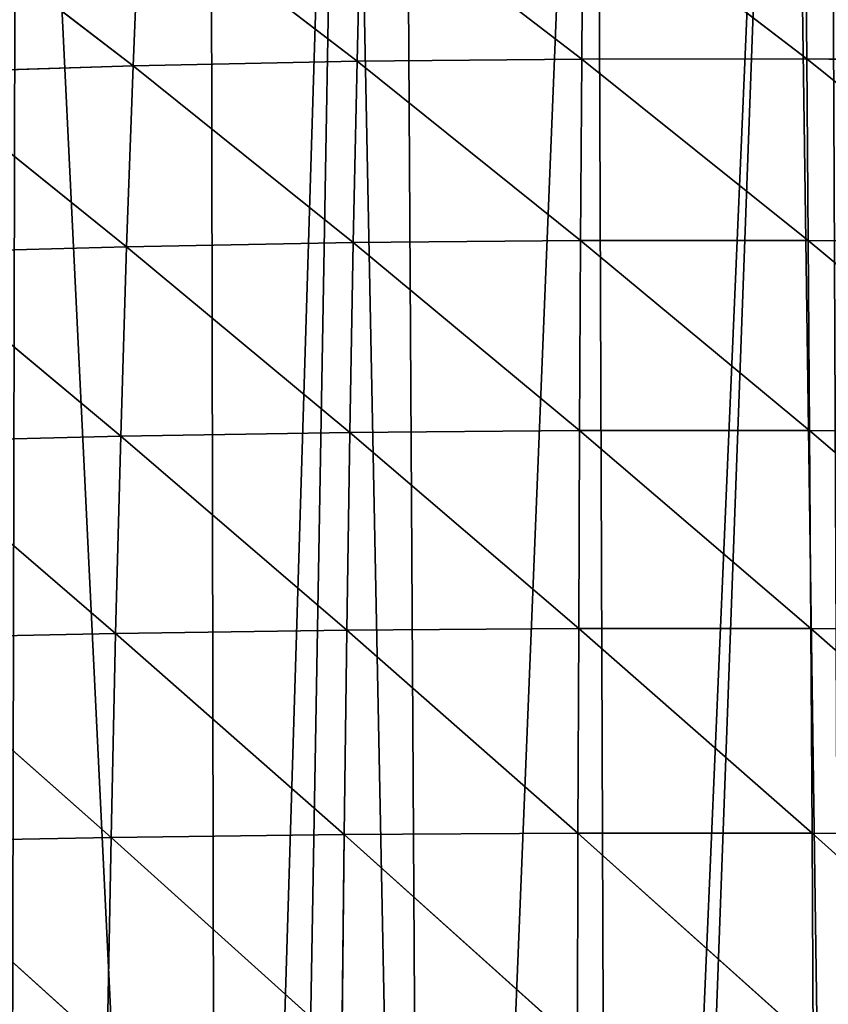
# Model space of a CAD drawing. Extents: x 0 to 3952, y 0 to 4386.
# Drawn here: x 1905 to 1974, y 2648 to 2732 of the extents above; entities that cross this region are included whole.
import ezdxf

# ---------------------------------------------------------------- set-up
doc = ezdxf.new("R2010")
doc.units = 0
doc.header["$LTSCALE"] = 25.4
doc.layers.get('0').update_dxf_attribs({"color": 13, "linetype": 'CONTINUOUS'})

msp = doc.modelspace()

# ---------------------------------------------------------------- linework, layer by layer
at = {"color": 155}
for p, q in [((1933.943, 2743.081, 133.094), (1933.582, 2728.374, 148.802)), ((1933.943, 2743.081, 133.094), (1933.582, 2728.374, 148.802)), ((1933.943, 2743.081, 133.094), (1952.856, 2728.572, 146.778)), ((1933.943, 2743.081, 133.094), (1952.856, 2728.572, 146.778)), ((1952.964, 2743.3, 131.377), (1952.856, 2728.572, 146.778)), ((1952.964, 2743.3, 131.377), (1952.856, 2728.572, 146.778)), ((1952.964, 2743.3, 131.377), (1972.152, 2728.573, 143.841)), ((1952.964, 2743.3, 131.377), (1972.152, 2728.573, 143.841)), ((1972.008, 2743.302, 128.748), (1972.152, 2728.573, 143.841)), ((1972.008, 2743.302, 128.748), (1972.152, 2728.573, 143.841)), ((1896.153, 2741.986, 128.273), (1914.374, 2727.979, 146.857)), ((1896.153, 2741.986, 128.273), (1914.374, 2727.979, 146.857)), ((1914.99, 2742.644, 131.165), (1914.374, 2727.979, 146.857)), ((1914.99, 2742.644, 131.165), (1914.374, 2727.979, 146.857)), ((1914.99, 2742.644, 131.165), (1933.582, 2728.374, 148.802)), ((1914.99, 2742.644, 131.165), (1933.582, 2728.374, 148.802)), ((1933.582, 2728.374, 148.802), (1952.856, 2728.572, 146.778)), ((1933.582, 2728.374, 148.802), (1952.856, 2728.572, 146.778)), ((1952.856, 2728.572, 146.778), (1952.76, 2713.018, 161.106)), ((1952.856, 2728.572, 146.778), (1952.76, 2713.018, 161.106)), ((1952.856, 2728.572, 146.778), (1972.152, 2728.573, 143.841)), ((1952.856, 2728.572, 146.778), (1972.152, 2728.573, 143.841)), ((1952.856, 2728.572, 146.778), (1972.285, 2713.019, 157.881)), ((1952.856, 2728.572, 146.778), (1972.285, 2713.019, 157.881)), ((1972.152, 2728.573, 143.841), (1972.285, 2713.019, 157.881)), ((1972.152, 2728.573, 143.841), (1991.786, 2712.843, 160.14)), ((1972.152, 2728.573, 143.841), (1991.425, 2728.378, 145.82)), ((1972.152, 2728.573, 143.841), (1972.285, 2713.019, 157.881)), ((1972.152, 2728.573, 143.841), (1991.786, 2712.843, 160.14)), ((1972.152, 2728.573, 143.841), (1991.425, 2728.378, 145.82)), ((1895.28, 2727.384, 143.942), (1914.374, 2727.979, 146.857)), ((1895.28, 2727.384, 143.942), (1914.374, 2727.979, 146.857)), ((1914.374, 2727.979, 146.857), (1913.818, 2712.486, 161.459)), ((1914.374, 2727.979, 146.857), (1913.818, 2712.486, 161.459)), ((1914.374, 2727.979, 146.857), (1933.582, 2728.374, 148.802)), ((1914.374, 2727.979, 146.857), (1933.582, 2728.374, 148.802)), ((1914.374, 2727.979, 146.857), (1933.256, 2712.841, 163.416)), ((1914.374, 2727.979, 146.857), (1933.256, 2712.841, 163.416)), ((1933.582, 2728.374, 148.802), (1933.256, 2712.841, 163.416)), ((1933.582, 2728.374, 148.802), (1933.256, 2712.841, 163.416)), ((1933.582, 2728.374, 148.802), (1952.76, 2713.018, 161.106)), ((1933.582, 2728.374, 148.802), (1952.76, 2713.018, 161.106)), ((1895.28, 2727.384, 143.942), (1913.818, 2712.486, 161.459)), ((1895.28, 2727.384, 143.942), (1913.818, 2712.486, 161.459)), ((1894.49, 2711.951, 158.525), (1913.818, 2712.486, 161.459)), ((1894.49, 2711.951, 158.525), (1913.818, 2712.486, 161.459)), ((1913.818, 2712.486, 161.459), (1913.32, 2696.248, 174.921)), ((1913.818, 2712.486, 161.459), (1913.32, 2696.248, 174.921)), ((1913.818, 2712.486, 161.459), (1933.256, 2712.841, 163.416)), ((1913.818, 2712.486, 161.459), (1933.256, 2712.841, 163.416)), ((1913.818, 2712.486, 161.459), (1932.965, 2696.564, 176.887)), ((1913.818, 2712.486, 161.459), (1932.965, 2696.564, 176.887)), ((1933.256, 2712.841, 163.416), (1932.965, 2696.564, 176.887)), ((1933.256, 2712.841, 163.416), (1932.965, 2696.564, 176.887)), ((1933.256, 2712.841, 163.416), (1952.76, 2713.018, 161.106)), ((1933.256, 2712.841, 163.416), (1952.76, 2713.018, 161.106)), ((1933.256, 2712.841, 163.416), (1952.675, 2696.722, 174.311)), ((1933.256, 2712.841, 163.416), (1952.675, 2696.722, 174.311)), ((1952.76, 2713.018, 161.106), (1952.675, 2696.722, 174.311)), ((1952.76, 2713.018, 161.106), (1952.675, 2696.722, 174.311)), ((1952.76, 2713.018, 161.106), (1972.285, 2713.019, 157.881)), ((1952.76, 2713.018, 161.106), (1972.285, 2713.019, 157.881)), ((1952.76, 2713.018, 161.106), (1972.404, 2696.722, 170.822)), ((1952.76, 2713.018, 161.106), (1972.404, 2696.722, 170.822)), ((1972.285, 2713.019, 157.881), (1972.404, 2696.722, 170.822)), ((1972.285, 2713.019, 157.881), (1992.111, 2696.565, 173.339)), ((1972.285, 2713.019, 157.881), (1991.786, 2712.843, 160.14)), ((1972.285, 2713.019, 157.881), (1991.786, 2712.843, 160.14)), ((1972.285, 2713.019, 157.881), (1972.404, 2696.722, 170.822)), ((1972.285, 2713.019, 157.881), (1992.111, 2696.565, 173.339)), ((1894.49, 2711.951, 158.525), (1913.32, 2696.248, 174.921)), ((1894.49, 2711.951, 158.525), (1913.32, 2696.248, 174.921)), ((1913.32, 2696.248, 174.921), (1932.965, 2696.564, 176.887)), ((1913.32, 2696.248, 174.921), (1932.965, 2696.564, 176.887)), ((1932.965, 2696.564, 176.887), (1932.707, 2679.623, 189.176)), ((1932.965, 2696.564, 176.887), (1932.707, 2679.623, 189.176)), ((1932.965, 2696.564, 176.887), (1952.675, 2696.722, 174.311)), ((1932.965, 2696.564, 176.887), (1952.675, 2696.722, 174.311)), ((1932.965, 2696.564, 176.887), (1952.6, 2679.762, 186.357)), ((1932.965, 2696.564, 176.887), (1952.6, 2679.762, 186.357)), ((1952.675, 2696.722, 174.311), (1952.6, 2679.762, 186.357)), ((1952.675, 2696.722, 174.311), (1952.6, 2679.762, 186.357)), ((1952.675, 2696.722, 174.311), (1972.512, 2679.762, 182.626)), ((1952.675, 2696.722, 174.311), (1972.404, 2696.722, 170.822)), ((1952.675, 2696.722, 174.311), (1972.404, 2696.722, 170.822)), ((1952.675, 2696.722, 174.311), (1972.512, 2679.762, 182.626)), ((1972.404, 2696.722, 170.822), (1972.512, 2679.762, 182.626)), ((1972.404, 2696.722, 170.822), (1992.402, 2679.623, 185.381)), ((1972.404, 2696.722, 170.822), (1992.111, 2696.565, 173.339)), ((1972.404, 2696.722, 170.822), (1972.512, 2679.762, 182.626)), ((1972.404, 2696.722, 170.822), (1992.402, 2679.623, 185.381)), ((1972.404, 2696.722, 170.822), (1992.111, 2696.565, 173.339)), ((1893.782, 2695.771, 171.973), (1913.32, 2696.248, 174.921)), ((1893.782, 2695.771, 171.973), (1913.32, 2696.248, 174.921)), ((1893.782, 2695.771, 171.973), (1912.877, 2679.344, 187.204)), ((1893.782, 2695.771, 171.973), (1912.877, 2679.344, 187.204)), ((1913.32, 2696.248, 174.921), (1912.877, 2679.344, 187.204)), ((1913.32, 2696.248, 174.921), (1912.877, 2679.344, 187.204)), ((1913.32, 2696.248, 174.921), (1932.707, 2679.623, 189.176)), ((1913.32, 2696.248, 174.921), (1932.707, 2679.623, 189.176)), ((1912.877, 2679.344, 187.204), (1932.707, 2679.623, 189.176)), ((1912.877, 2679.344, 187.204), (1932.707, 2679.623, 189.176)), ((1932.707, 2679.623, 189.176), (1932.481, 2662.096, 200.252)), ((1932.707, 2679.623, 189.176), (1932.481, 2662.096, 200.252)), ((1932.707, 2679.623, 189.176), (1952.6, 2679.762, 186.357)), ((1932.707, 2679.623, 189.176), (1952.6, 2679.762, 186.357)), ((1932.707, 2679.623, 189.176), (1952.534, 2662.216, 197.214)), ((1932.707, 2679.623, 189.176), (1952.534, 2662.216, 197.214)), ((1952.6, 2679.762, 186.357), (1952.534, 2662.216, 197.214)), ((1952.6, 2679.762, 186.357), (1952.534, 2662.216, 197.214)), ((1952.6, 2679.762, 186.357), (1972.607, 2662.216, 193.265)), ((1952.6, 2679.762, 186.357), (1972.512, 2679.762, 182.626)), ((1952.6, 2679.762, 186.357), (1972.607, 2662.216, 193.265)), ((1952.6, 2679.762, 186.357), (1972.512, 2679.762, 182.626)), ((1972.512, 2679.762, 182.626), (1972.607, 2662.216, 193.265)), ((1972.512, 2679.762, 182.626), (1992.659, 2662.094, 196.233)), ((1972.512, 2679.762, 182.626), (1992.402, 2679.623, 185.381)), ((1972.512, 2679.762, 182.626), (1992.402, 2679.623, 185.381)), ((1972.512, 2679.762, 182.626), (1972.607, 2662.216, 193.265)), ((1972.512, 2679.762, 182.626), (1992.659, 2662.094, 196.233)), ((1893.152, 2678.924, 184.244), (1912.877, 2679.344, 187.204)), ((1893.152, 2678.924, 184.244), (1912.877, 2679.344, 187.204)), ((1893.152, 2678.924, 184.244), (1912.487, 2661.853, 198.276)), ((1893.152, 2678.924, 184.244), (1912.487, 2661.853, 198.276)), ((1912.877, 2679.344, 187.204), (1912.487, 2661.853, 198.276)), ((1912.877, 2679.344, 187.204), (1912.487, 2661.853, 198.276)), ((1912.877, 2679.344, 187.204), (1932.481, 2662.096, 200.252)), ((1912.877, 2679.344, 187.204), (1932.481, 2662.096, 200.252)), ((1892.597, 2661.487, 195.308), (1912.487, 2661.853, 198.276)), ((1892.597, 2661.487, 195.308), (1912.487, 2661.853, 198.276)), ((1912.487, 2661.853, 198.276), (1912.15, 2643.848, 208.113)), ((1912.487, 2661.853, 198.276), (1912.15, 2643.848, 208.113)), ((1912.487, 2661.853, 198.276), (1932.481, 2662.096, 200.252)), ((1912.487, 2661.853, 198.276), (1932.481, 2662.096, 200.252)), ((1912.487, 2661.853, 198.276), (1932.285, 2644.056, 210.092)), ((1912.487, 2661.853, 198.276), (1932.285, 2644.056, 210.092)), ((1932.481, 2662.096, 200.252), (1932.285, 2644.056, 210.092)), ((1932.481, 2662.096, 200.252), (1932.285, 2644.056, 210.092)), ((1932.481, 2662.096, 200.252), (1952.534, 2662.216, 197.214)), ((1932.481, 2662.096, 200.252), (1952.534, 2662.216, 197.214)), ((1932.481, 2662.096, 200.252), (1952.479, 2644.159, 206.857)), ((1932.481, 2662.096, 200.252), (1952.479, 2644.159, 206.857)), ((1952.534, 2662.216, 197.214), (1952.479, 2644.159, 206.857)), ((1952.534, 2662.216, 197.214), (1952.479, 2644.159, 206.857)), ((1952.534, 2662.216, 197.214), (1972.691, 2644.158, 202.715)), ((1952.534, 2662.216, 197.214), (1972.607, 2662.216, 193.265)), ((1952.534, 2662.216, 197.214), (1972.607, 2662.216, 193.265)), ((1952.534, 2662.216, 197.214), (1972.691, 2644.158, 202.715)), ((1972.607, 2662.216, 193.265), (1972.691, 2644.158, 202.715)), ((1972.607, 2662.216, 193.265), (1992.883, 2644.053, 205.874)), ((1972.607, 2662.216, 193.265), (1992.659, 2662.094, 196.233)), ((1972.607, 2662.216, 193.265), (1972.691, 2644.158, 202.715)), ((1972.607, 2662.216, 193.265), (1992.883, 2644.053, 205.874)), ((1972.607, 2662.216, 193.265), (1992.659, 2662.094, 196.233)), ((1892.597, 2661.487, 195.308), (1912.15, 2643.848, 208.113)), ((1892.597, 2661.487, 195.308), (1912.15, 2643.848, 208.113))]:
    msp.add_line(p, q, dxfattribs=at)

# ---------------------------------------------------------------- meshes
mesh = msp.add_polyface(dxfattribs=at)
corners = [(1904.42, 2812.482), (1903.626, 2455.305), (1902.923, 2812.331), (1921.627, 2458.383), (1920.972, 2814.159), (1932.56, 2815.333), (1926.327, 2459.186), (1939.628, 2460.54), (1937.524, 2815.5), (1755.453, 2764.307), (1738.901, 2754.469), (1738.901, 2755.023), (1741.507, 2386.176), (1759.617, 2398.332), (1762.456, 2768.234), (1764.811, 2401.819), (1765.847, 2769.837), (1774.632, 2407.421), (1772.005, 2772.749), (1788.557, 2780.573), (1789.398, 2415.844), (1789.023, 2780.794), (1800.308, 2785.205), (1805.041, 2423.339), (1805.109, 2787.082), (1813.62, 2427.449), (1816.499, 2791.534), (1831.621, 2434.686), (1821.661, 2793.155), (1838.213, 2798.351), (1841.836, 2438.721), (1844.74, 2800.4), (1849.622, 2441.186), (1845.46, 2800.573), (1854.765, 2802.812), (1867.623, 2446.884), (1871.317, 2806.795), (1885.625, 2451.375), (1873.599, 2807.344), (1887.869, 2809.771), (1897.601, 2454.276), (1678.618, 2327.834), (1676.019, 2708.366), (1689.245, 2720.055), (1693.037, 2343.751), (1689.579, 2720.35), (1694.01, 2723.734), (1699.281, 2350.409), (1705.797, 2732.735), (1709.408, 2359.669), (1712.603, 2737.933), (1719.621, 2369.006), (1714.382, 2739.101), (1715.096, 2739.571), (1722.349, 2744.336), (1723.615, 2372.14)]
mesh.append_faces([[corners[k] for k in face] for face in [(9, 10, 11)]], dxfattribs={"vtx0": -1, "color": 155})
mesh.append_faces([[corners[k] for k in face] for face in [(0, 1, 2), (6, 5, 7)]], dxfattribs={"vtx0": -1, "vtx1": -1, "color": 155})
mesh.append_faces([[corners[k] for k in face] for face in [(10, 9, 12)]], dxfattribs={"vtx0": -1, "vtx1": -1, "vtx2": -1, "color": 155})
mesh.append_faces([[corners[k] for k in face] for face in [(3, 0, 4), (3, 4, 5), (7, 5, 8), (13, 9, 14), (15, 14, 16), (17, 16, 18), (17, 18, 19), (20, 19, 21), (20, 21, 22), (23, 22, 24), (25, 24, 26), (27, 26, 28), (27, 28, 29), (30, 29, 31), (32, 31, 33), (32, 33, 34), (35, 34, 36), (37, 36, 38), (37, 38, 39), (40, 39, 2), (41, 42, 43), (44, 43, 45), (44, 45, 46), (47, 46, 48), (49, 48, 50), (51, 50, 52), (51, 52, 53), (51, 53, 54), (55, 54, 10)]], dxfattribs={"vtx0": -1, "vtx2": -1, "color": 155})
mesh = msp.add_polyface(dxfattribs=at)
corners = [(1939.628, 2460.54), (1937.524, 2815.5), (1954.076, 2815.941), (1955.393, 2462.144), (1970.628, 2815.941), (1957.629, 2462.22), (1975.63, 2462.828), (1974.074, 2815.941), (1987.18, 2815.5), (1984.63, 2463.132), (1993.631, 2462.828), (1992.145, 2815.333), (2003.732, 2814.159), (2011.632, 2462.22), (2020.284, 2812.482), (2013.867, 2462.144), (2029.633, 2460.54), (2021.781, 2812.331), (2036.836, 2809.771), (2042.933, 2459.186), (2051.106, 2807.344), (2047.634, 2458.383), (2065.635, 2455.305), (2053.388, 2806.795), (2069.94, 2802.812), (2065.635, 2455.174), (2066.407, 2455.174), (2071.659, 2454.276), (2079.244, 2800.573), (2083.636, 2451.375), (2079.964, 2800.4), (2086.492, 2798.351), (2099.878, 2447.441), (2103.044, 2793.155)]
mesh.append_faces([[corners[k] for k in face] for face in [(0, 2, 3), (3, 4, 5), (5, 4, 6), (6, 8, 9), (9, 8, 10), (10, 12, 13), (13, 14, 15), (15, 14, 16), (16, 18, 19), (19, 20, 21), (21, 20, 22), (22, 24, 25), (25, 24, 26), (26, 24, 27), (27, 28, 29), (29, 31, 32)]], dxfattribs={"vtx0": -1, "vtx1": -1, "color": 155})
mesh.append_faces([[corners[k] for k in face] for face in [(0, 1, 2), (3, 2, 4), (6, 4, 7), (6, 7, 8), (10, 8, 11), (10, 11, 12), (13, 12, 14), (16, 14, 17), (16, 17, 18), (19, 18, 20), (22, 20, 23), (22, 23, 24), (27, 24, 28), (29, 28, 30), (29, 30, 31), (32, 31, 33)]], dxfattribs={"vtx0": -1, "vtx2": -1, "color": 155})
mesh = msp.add_polyface(dxfattribs=at)
corners = [(1903.626, 2455.305), (1904.42, 2812.482), (1921.627, 2458.383), (1932.56, 2815.333), (1926.327, 2459.186), (1741.507, 2386.176), (1755.453, 2764.307), (1741.616, 2386.249), (1749.444, 2391.504), (1759.617, 2398.332), (1762.456, 2768.234), (1764.811, 2401.819), (1765.847, 2769.837), (1774.632, 2407.421), (1788.557, 2780.573), (1777.618, 2409.125), (1789.398, 2415.844), (1800.308, 2785.205), (1795.619, 2418.825), (1805.041, 2423.339), (1805.109, 2787.082), (1813.62, 2427.449), (1816.499, 2791.534), (1815.122, 2428.168), (1831.621, 2434.686), (1838.213, 2798.351), (1841.836, 2438.721), (1844.74, 2800.4), (1843.526, 2439.256), (1849.622, 2441.186), (1854.765, 2802.812), (1867.623, 2446.884), (1871.317, 2806.795), (1869.382, 2447.441), (1885.625, 2451.375), (1887.869, 2809.771), (1897.601, 2454.276), (1902.923, 2812.331), (1903.626, 2455.174), (1678.618, 2327.834), (1689.245, 2720.055), (1680.605, 2330.494), (1687.613, 2337.968), (1693.037, 2343.751), (1694.01, 2723.734), (1699.281, 2350.409), (1705.797, 2732.735), (1705.614, 2356.2), (1709.408, 2359.669), (1712.603, 2737.933), (1719.621, 2369.006), (1722.349, 2744.336), (1723.615, 2372.14), (1738.901, 2754.469), (1728.008, 2375.586)]
mesh.append_faces([[corners[k] for k in face] for face in [(0, 1, 2), (2, 3, 4), (5, 6, 7), (7, 6, 8), (8, 6, 9), (9, 10, 11), (11, 12, 13), (13, 14, 15), (15, 14, 16), (16, 17, 18), (18, 17, 19), (19, 20, 21), (21, 22, 23), (23, 22, 24), (24, 25, 26), (26, 27, 28), (28, 27, 29), (29, 30, 31), (31, 32, 33), (33, 32, 34), (34, 35, 36), (36, 37, 38), (38, 37, 0), (39, 40, 41), (41, 40, 42), (42, 40, 43), (43, 44, 45), (45, 46, 47), (47, 46, 48), (48, 49, 50), (50, 51, 52), (52, 53, 54), (54, 53, 5)]], dxfattribs={"vtx0": -1, "vtx1": -1, "color": 155})
mesh = msp.add_polyface(dxfattribs=at)
corners = [(1933.582, 2728.374, 148.802), (1914.99, 2742.644, 131.165), (1933.943, 2743.081, 133.094)]
mesh.append_faces([[corners[k] for k in face] for face in [(0, 1, 2)]], dxfattribs={"color": 155})
mesh = msp.add_polyface(dxfattribs=at)
corners = [(1933.582, 2728.374, 148.802), (1933.943, 2743.081, 133.094), (1952.856, 2728.572, 146.778)]
mesh.append_faces([[corners[k] for k in face] for face in [(0, 1, 2)]], dxfattribs={"color": 155})
mesh = msp.add_polyface(dxfattribs=at)
corners = [(1952.856, 2728.572, 146.778), (1933.943, 2743.081, 133.094), (1952.964, 2743.3, 131.377)]
mesh.append_faces([[corners[k] for k in face] for face in [(0, 1, 2)]], dxfattribs={"color": 155})
mesh = msp.add_polyface(dxfattribs=at)
corners = [(1952.856, 2728.572, 146.778), (1952.964, 2743.3, 131.377), (1972.152, 2728.573, 143.841)]
mesh.append_faces([[corners[k] for k in face] for face in [(0, 1, 2)]], dxfattribs={"color": 155})
mesh = msp.add_polyface(dxfattribs=at)
corners = [(1972.152, 2728.573, 143.841), (1952.964, 2743.3, 131.377), (1972.008, 2743.302, 128.748)]
mesh.append_faces([[corners[k] for k in face] for face in [(0, 1, 2)]], dxfattribs={"color": 155})
mesh = msp.add_polyface(dxfattribs=at)
corners = [(1991.425, 2728.378, 145.82), (1972.008, 2743.302, 128.748), (1991.027, 2743.086, 130.428)]
mesh.append_faces([[corners[k] for k in face] for face in [(0, 1, 2)]], dxfattribs={"color": 155})
mesh = msp.add_polyface(dxfattribs=at)
corners = [(1991.425, 2728.378, 145.82), (1972.152, 2728.573, 143.841), (1972.008, 2743.302, 128.748)]
mesh.append_faces([[corners[k] for k in face] for face in [(0, 1, 2)]], dxfattribs={"color": 155})
mesh = msp.add_polyface(dxfattribs=at)
corners = [(1914.374, 2727.979, 146.857), (1895.28, 2727.384, 143.942), (1896.153, 2741.986, 128.273)]
mesh.append_faces([[corners[k] for k in face] for face in [(0, 1, 2)]], dxfattribs={"color": 155})
mesh = msp.add_polyface(dxfattribs=at)
corners = [(1914.374, 2727.979, 146.857), (1896.153, 2741.986, 128.273), (1914.99, 2742.644, 131.165)]
mesh.append_faces([[corners[k] for k in face] for face in [(0, 1, 2)]], dxfattribs={"color": 155})
mesh = msp.add_polyface(dxfattribs=at)
corners = [(1933.582, 2728.374, 148.802), (1914.374, 2727.979, 146.857), (1914.99, 2742.644, 131.165)]
mesh.append_faces([[corners[k] for k in face] for face in [(0, 1, 2)]], dxfattribs={"color": 155})
mesh = msp.add_polyface(dxfattribs=at)
corners = [(1952.856, 2728.572, 146.778), (1952.76, 2713.018, 161.106), (1933.582, 2728.374, 148.802)]
mesh.append_faces([[corners[k] for k in face] for face in [(0, 1, 2)]], dxfattribs={"color": 155})
mesh = msp.add_polyface(dxfattribs=at)
corners = [(1972.285, 2713.019, 157.881), (1952.76, 2713.018, 161.106), (1952.856, 2728.572, 146.778)]
mesh.append_faces([[corners[k] for k in face] for face in [(0, 1, 2)]], dxfattribs={"color": 155})
mesh = msp.add_polyface(dxfattribs=at)
corners = [(1972.285, 2713.019, 157.881), (1952.856, 2728.572, 146.778), (1972.152, 2728.573, 143.841)]
mesh.append_faces([[corners[k] for k in face] for face in [(0, 1, 2)]], dxfattribs={"color": 155})
mesh = msp.add_polyface(dxfattribs=at)
corners = [(1991.786, 2712.843, 160.14), (1972.152, 2728.573, 143.841), (1991.425, 2728.378, 145.82)]
mesh.append_faces([[corners[k] for k in face] for face in [(0, 1, 2)]], dxfattribs={"color": 155})
mesh = msp.add_polyface(dxfattribs=at)
corners = [(1991.786, 2712.843, 160.14), (1972.285, 2713.019, 157.881), (1972.152, 2728.573, 143.841)]
mesh.append_faces([[corners[k] for k in face] for face in [(0, 1, 2)]], dxfattribs={"color": 155})
mesh = msp.add_polyface(dxfattribs=at)
corners = [(1914.374, 2727.979, 146.857), (1913.818, 2712.486, 161.459), (1895.28, 2727.384, 143.942)]
mesh.append_faces([[corners[k] for k in face] for face in [(0, 1, 2)]], dxfattribs={"color": 155})
mesh = msp.add_polyface(dxfattribs=at)
corners = [(1933.256, 2712.841, 163.416), (1913.818, 2712.486, 161.459), (1914.374, 2727.979, 146.857)]
mesh.append_faces([[corners[k] for k in face] for face in [(0, 1, 2)]], dxfattribs={"color": 155})
mesh = msp.add_polyface(dxfattribs=at)
corners = [(1933.582, 2728.374, 148.802), (1933.256, 2712.841, 163.416), (1914.374, 2727.979, 146.857)]
mesh.append_faces([[corners[k] for k in face] for face in [(0, 1, 2)]], dxfattribs={"color": 155})
mesh = msp.add_polyface(dxfattribs=at)
corners = [(1952.76, 2713.018, 161.106), (1933.256, 2712.841, 163.416), (1933.582, 2728.374, 148.802)]
mesh.append_faces([[corners[k] for k in face] for face in [(0, 1, 2)]], dxfattribs={"color": 155})
mesh = msp.add_polyface(dxfattribs=at)
corners = [(1913.818, 2712.486, 161.459), (1894.49, 2711.951, 158.525), (1895.28, 2727.384, 143.942)]
mesh.append_faces([[corners[k] for k in face] for face in [(0, 1, 2)]], dxfattribs={"color": 155})
mesh = msp.add_polyface(dxfattribs=at)
corners = [(1913.818, 2712.486, 161.459), (1913.32, 2696.248, 174.921), (1894.49, 2711.951, 158.525)]
mesh.append_faces([[corners[k] for k in face] for face in [(0, 1, 2)]], dxfattribs={"color": 155})
mesh = msp.add_polyface(dxfattribs=at)
corners = [(1932.965, 2696.564, 176.887), (1913.32, 2696.248, 174.921), (1913.818, 2712.486, 161.459)]
mesh.append_faces([[corners[k] for k in face] for face in [(0, 1, 2)]], dxfattribs={"color": 155})
mesh = msp.add_polyface(dxfattribs=at)
corners = [(1933.256, 2712.841, 163.416), (1932.965, 2696.564, 176.887), (1913.818, 2712.486, 161.459)]
mesh.append_faces([[corners[k] for k in face] for face in [(0, 1, 2)]], dxfattribs={"color": 155})
mesh = msp.add_polyface(dxfattribs=at)
corners = [(1952.675, 2696.722, 174.311), (1932.965, 2696.564, 176.887), (1933.256, 2712.841, 163.416)]
mesh.append_faces([[corners[k] for k in face] for face in [(0, 1, 2)]], dxfattribs={"color": 155})
mesh = msp.add_polyface(dxfattribs=at)
corners = [(1952.76, 2713.018, 161.106), (1952.675, 2696.722, 174.311), (1933.256, 2712.841, 163.416)]
mesh.append_faces([[corners[k] for k in face] for face in [(0, 1, 2)]], dxfattribs={"color": 155})
mesh = msp.add_polyface(dxfattribs=at)
corners = [(1972.404, 2696.722, 170.822), (1952.675, 2696.722, 174.311), (1952.76, 2713.018, 161.106)]
mesh.append_faces([[corners[k] for k in face] for face in [(0, 1, 2)]], dxfattribs={"color": 155})
mesh = msp.add_polyface(dxfattribs=at)
corners = [(1972.404, 2696.722, 170.822), (1952.76, 2713.018, 161.106), (1972.285, 2713.019, 157.881)]
mesh.append_faces([[corners[k] for k in face] for face in [(0, 1, 2)]], dxfattribs={"color": 155})
mesh = msp.add_polyface(dxfattribs=at)
corners = [(1992.111, 2696.565, 173.339), (1972.285, 2713.019, 157.881), (1991.786, 2712.843, 160.14)]
mesh.append_faces([[corners[k] for k in face] for face in [(0, 1, 2)]], dxfattribs={"color": 155})
mesh = msp.add_polyface(dxfattribs=at)
corners = [(1992.111, 2696.565, 173.339), (1972.404, 2696.722, 170.822), (1972.285, 2713.019, 157.881)]
mesh.append_faces([[corners[k] for k in face] for face in [(0, 1, 2)]], dxfattribs={"color": 155})
mesh = msp.add_polyface(dxfattribs=at)
corners = [(1913.32, 2696.248, 174.921), (1893.782, 2695.771, 171.973), (1894.49, 2711.951, 158.525)]
mesh.append_faces([[corners[k] for k in face] for face in [(0, 1, 2)]], dxfattribs={"color": 155})
mesh = msp.add_polyface(dxfattribs=at)
corners = [(1932.965, 2696.564, 176.887), (1932.707, 2679.623, 189.176), (1913.32, 2696.248, 174.921)]
mesh.append_faces([[corners[k] for k in face] for face in [(0, 1, 2)]], dxfattribs={"color": 155})
mesh = msp.add_polyface(dxfattribs=at)
corners = [(1952.6, 2679.762, 186.357), (1932.707, 2679.623, 189.176), (1932.965, 2696.564, 176.887)]
mesh.append_faces([[corners[k] for k in face] for face in [(0, 1, 2)]], dxfattribs={"color": 155})
mesh = msp.add_polyface(dxfattribs=at)
corners = [(1952.675, 2696.722, 174.311), (1952.6, 2679.762, 186.357), (1932.965, 2696.564, 176.887)]
mesh.append_faces([[corners[k] for k in face] for face in [(0, 1, 2)]], dxfattribs={"color": 155})
mesh = msp.add_polyface(dxfattribs=at)
corners = [(1972.512, 2679.762, 182.626), (1952.6, 2679.762, 186.357), (1952.675, 2696.722, 174.311)]
mesh.append_faces([[corners[k] for k in face] for face in [(0, 1, 2)]], dxfattribs={"color": 155})
mesh = msp.add_polyface(dxfattribs=at)
corners = [(1972.512, 2679.762, 182.626), (1952.675, 2696.722, 174.311), (1972.404, 2696.722, 170.822)]
mesh.append_faces([[corners[k] for k in face] for face in [(0, 1, 2)]], dxfattribs={"color": 155})
mesh = msp.add_polyface(dxfattribs=at)
corners = [(1992.402, 2679.623, 185.381), (1972.404, 2696.722, 170.822), (1992.111, 2696.565, 173.339)]
mesh.append_faces([[corners[k] for k in face] for face in [(0, 1, 2)]], dxfattribs={"color": 155})
mesh = msp.add_polyface(dxfattribs=at)
corners = [(1992.402, 2679.623, 185.381), (1972.512, 2679.762, 182.626), (1972.404, 2696.722, 170.822)]
mesh.append_faces([[corners[k] for k in face] for face in [(0, 1, 2)]], dxfattribs={"color": 155})
mesh = msp.add_polyface(dxfattribs=at)
corners = [(1912.877, 2679.344, 187.204), (1893.152, 2678.924, 184.244), (1893.782, 2695.771, 171.973)]
mesh.append_faces([[corners[k] for k in face] for face in [(0, 1, 2)]], dxfattribs={"color": 155})
mesh = msp.add_polyface(dxfattribs=at)
corners = [(1913.32, 2696.248, 174.921), (1912.877, 2679.344, 187.204), (1893.782, 2695.771, 171.973)]
mesh.append_faces([[corners[k] for k in face] for face in [(0, 1, 2)]], dxfattribs={"color": 155})
mesh = msp.add_polyface(dxfattribs=at)
corners = [(1932.707, 2679.623, 189.176), (1912.877, 2679.344, 187.204), (1913.32, 2696.248, 174.921)]
mesh.append_faces([[corners[k] for k in face] for face in [(0, 1, 2)]], dxfattribs={"color": 155})
mesh = msp.add_polyface(dxfattribs=at)
corners = [(1932.707, 2679.623, 189.176), (1932.481, 2662.096, 200.252), (1912.877, 2679.344, 187.204)]
mesh.append_faces([[corners[k] for k in face] for face in [(0, 1, 2)]], dxfattribs={"color": 155})
mesh = msp.add_polyface(dxfattribs=at)
corners = [(1952.534, 2662.216, 197.214), (1932.481, 2662.096, 200.252), (1932.707, 2679.623, 189.176)]
mesh.append_faces([[corners[k] for k in face] for face in [(0, 1, 2)]], dxfattribs={"color": 155})
mesh = msp.add_polyface(dxfattribs=at)
corners = [(1952.6, 2679.762, 186.357), (1952.534, 2662.216, 197.214), (1932.707, 2679.623, 189.176)]
mesh.append_faces([[corners[k] for k in face] for face in [(0, 1, 2)]], dxfattribs={"color": 155})
mesh = msp.add_polyface(dxfattribs=at)
corners = [(1972.607, 2662.216, 193.265), (1952.534, 2662.216, 197.214), (1952.6, 2679.762, 186.357)]
mesh.append_faces([[corners[k] for k in face] for face in [(0, 1, 2)]], dxfattribs={"color": 155})
mesh = msp.add_polyface(dxfattribs=at)
corners = [(1972.607, 2662.216, 193.265), (1952.6, 2679.762, 186.357), (1972.512, 2679.762, 182.626)]
mesh.append_faces([[corners[k] for k in face] for face in [(0, 1, 2)]], dxfattribs={"color": 155})
mesh = msp.add_polyface(dxfattribs=at)
corners = [(1992.659, 2662.094, 196.233), (1972.512, 2679.762, 182.626), (1992.402, 2679.623, 185.381)]
mesh.append_faces([[corners[k] for k in face] for face in [(0, 1, 2)]], dxfattribs={"color": 155})
mesh = msp.add_polyface(dxfattribs=at)
corners = [(1992.659, 2662.094, 196.233), (1972.607, 2662.216, 193.265), (1972.512, 2679.762, 182.626)]
mesh.append_faces([[corners[k] for k in face] for face in [(0, 1, 2)]], dxfattribs={"color": 155})
mesh = msp.add_polyface(dxfattribs=at)
corners = [(1912.487, 2661.853, 198.276), (1892.597, 2661.487, 195.308), (1893.152, 2678.924, 184.244)]
mesh.append_faces([[corners[k] for k in face] for face in [(0, 1, 2)]], dxfattribs={"color": 155})
mesh = msp.add_polyface(dxfattribs=at)
corners = [(1912.877, 2679.344, 187.204), (1912.487, 2661.853, 198.276), (1893.152, 2678.924, 184.244)]
mesh.append_faces([[corners[k] for k in face] for face in [(0, 1, 2)]], dxfattribs={"color": 155})
mesh = msp.add_polyface(dxfattribs=at)
corners = [(1932.481, 2662.096, 200.252), (1912.487, 2661.853, 198.276), (1912.877, 2679.344, 187.204)]
mesh.append_faces([[corners[k] for k in face] for face in [(0, 1, 2)]], dxfattribs={"color": 155})
mesh = msp.add_polyface(dxfattribs=at)
corners = [(1912.487, 2661.853, 198.276), (1912.15, 2643.848, 208.113), (1892.597, 2661.487, 195.308)]
mesh.append_faces([[corners[k] for k in face] for face in [(0, 1, 2)]], dxfattribs={"color": 155})
mesh = msp.add_polyface(dxfattribs=at)
corners = [(1932.285, 2644.056, 210.092), (1912.15, 2643.848, 208.113), (1912.487, 2661.853, 198.276)]
mesh.append_faces([[corners[k] for k in face] for face in [(0, 1, 2)]], dxfattribs={"color": 155})
mesh = msp.add_polyface(dxfattribs=at)
corners = [(1932.481, 2662.096, 200.252), (1932.285, 2644.056, 210.092), (1912.487, 2661.853, 198.276)]
mesh.append_faces([[corners[k] for k in face] for face in [(0, 1, 2)]], dxfattribs={"color": 155})
mesh = msp.add_polyface(dxfattribs=at)
corners = [(1952.479, 2644.159, 206.857), (1932.285, 2644.056, 210.092), (1932.481, 2662.096, 200.252)]
mesh.append_faces([[corners[k] for k in face] for face in [(0, 1, 2)]], dxfattribs={"color": 155})
mesh = msp.add_polyface(dxfattribs=at)
corners = [(1952.534, 2662.216, 197.214), (1952.479, 2644.159, 206.857), (1932.481, 2662.096, 200.252)]
mesh.append_faces([[corners[k] for k in face] for face in [(0, 1, 2)]], dxfattribs={"color": 155})
mesh = msp.add_polyface(dxfattribs=at)
corners = [(1972.691, 2644.158, 202.715), (1952.479, 2644.159, 206.857), (1952.534, 2662.216, 197.214)]
mesh.append_faces([[corners[k] for k in face] for face in [(0, 1, 2)]], dxfattribs={"color": 155})
mesh = msp.add_polyface(dxfattribs=at)
corners = [(1972.691, 2644.158, 202.715), (1952.534, 2662.216, 197.214), (1972.607, 2662.216, 193.265)]
mesh.append_faces([[corners[k] for k in face] for face in [(0, 1, 2)]], dxfattribs={"color": 155})
mesh = msp.add_polyface(dxfattribs=at)
corners = [(1992.883, 2644.053, 205.874), (1972.607, 2662.216, 193.265), (1992.659, 2662.094, 196.233)]
mesh.append_faces([[corners[k] for k in face] for face in [(0, 1, 2)]], dxfattribs={"color": 155})
mesh = msp.add_polyface(dxfattribs=at)
corners = [(1992.883, 2644.053, 205.874), (1972.691, 2644.158, 202.715), (1972.607, 2662.216, 193.265)]
mesh.append_faces([[corners[k] for k in face] for face in [(0, 1, 2)]], dxfattribs={"color": 155})
mesh = msp.add_polyface(dxfattribs=at)
corners = [(1912.15, 2643.848, 208.113), (1892.116, 2643.534, 205.141), (1892.597, 2661.487, 195.308)]
mesh.append_faces([[corners[k] for k in face] for face in [(0, 1, 2)]], dxfattribs={"color": 155})

doc.saveas('drawing.dxf')
